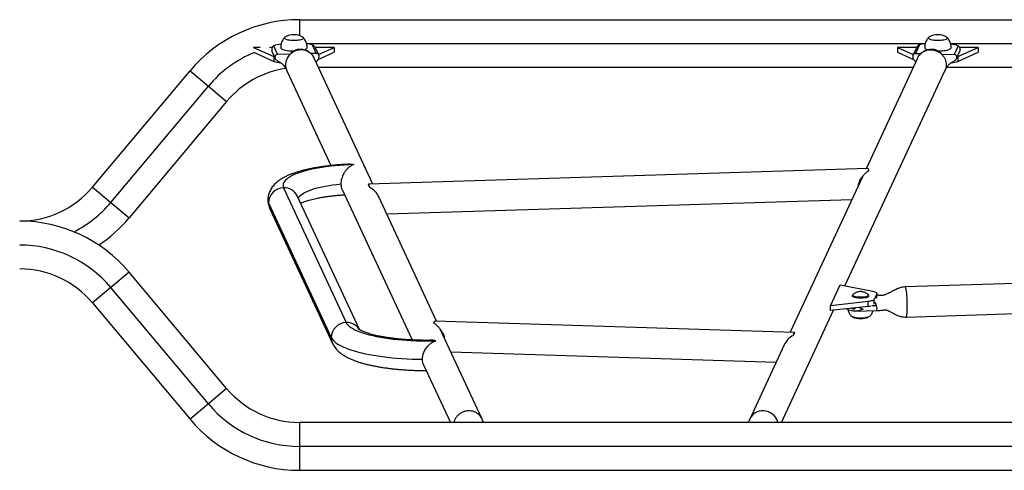
# Model space of a CAD drawing. Units: inches. Extents: x 66 to 1028, y 77 to 545.
# Drawn here: x 774 to 823, y 180 to 202 of the extents above; entities that cross this region are included whole.
import ezdxf

# ---------------------------------------------------------------- set-up
doc = ezdxf.new("R2010")
doc.units = ezdxf.units.IN
doc.header["$MEASUREMENT"] = 0
doc.layers.add('CONTOUR', color=7, linetype='Continuous')

msp = doc.modelspace()

# ---------------------------------------------------------------- linework, layer by layer
at = {"layer": 'CONTOUR'}
for p, q in [((788.301, 202.403), (842.753, 202.403)), ((788.301, 202.403), (788.301, 201.614)), ((787.013, 201.098), (787.214, 200.668)), ((788.655, 201.215), (819.398, 201.215)), ((788.938, 201.158), (789.139, 200.728)), ((819.115, 201.158), (818.915, 200.728)), ((820.655, 201.215), (833.398, 201.215)), ((821.04, 201.098), (820.84, 200.668)), ((786.027, 201.029), (787.037, 200.576)), ((786.345, 201.029), (786.027, 201.029)), ((786.027, 201.029), (786.027, 200.988)), ((786.07, 200.768), (787.037, 200.334)), ((786.927, 200.916), (786.927, 200.844)), ((786.928, 200.838), (787.093, 200.483)), ((787.833, 200.687), (787.214, 200.668)), ((789.139, 200.728), (788.875, 200.719)), ((790.027, 201.029), (789.082, 201.029)), ((789.259, 200.655), (789.094, 201.01)), ((789.239, 200.434), (790.027, 200.787)), ((789.248, 200.68), (790.027, 201.029)), ((789.267, 200.632), (789.259, 200.655)), ((790.027, 201.029), (790.027, 200.787)), ((818.027, 201.029), (818.806, 200.68)), ((818.971, 201.029), (818.027, 201.029)), ((818.027, 201.029), (818.027, 200.787)), ((818.027, 200.787), (818.816, 200.434)), ((818.786, 200.632), (818.794, 200.655)), ((818.959, 201.01), (818.794, 200.655)), ((818.915, 200.728), (819.186, 200.719)), ((820.223, 200.687), (820.84, 200.668)), ((820.96, 200.483), (821.125, 200.838)), ((821.016, 200.576), (822.027, 201.029)), ((821.016, 200.334), (822.027, 200.787)), ((822.027, 201.029), (821.101, 201.029)), ((821.126, 200.842), (821.124, 200.839)), ((821.127, 200.844), (821.127, 200.916)), ((822.027, 201.029), (822.027, 200.787)), ((787.037, 200.576), (787.054, 200.569)), ((787.037, 200.576), (787.037, 200.334)), ((791.949, 194.24), (789.036, 200.5)), ((819.018, 200.5), (816.46, 195.004)), ((821, 200.569), (821.016, 200.576)), ((821.016, 200.576), (821.016, 200.334)), ((778.017, 194.089), (782.867, 199.869)), ((782.867, 199.869), (783.777, 199.106)), ((787.676, 199.867), (789.867, 195.158)), ((818.798, 200.028), (789.255, 200.028)), ((815.407, 189.185), (820.378, 199.867)), ((833.594, 200.028), (820.46, 200.028)), ((778.926, 193.325), (783.777, 199.106)), ((783.777, 199.106), (784.686, 198.342)), ((784.686, 198.342), (779.836, 192.562)), ((816.546, 195.007), (791.726, 194.233)), ((816.273, 194.601), (812.68, 186.88)), ((816.204, 194.502), (816.2, 194.445)), ((778.017, 194.089), (778.926, 193.325)), ((787.515, 194.058), (790.628, 187.367)), ((790.418, 193.974), (793.897, 186.498)), ((791.716, 194.228), (791.782, 194.087)), ((778.926, 193.325), (779.836, 192.562)), ((786.77, 193.31), (789.883, 186.619)), ((791.279, 187.021), (788.195, 193.65)), ((795.119, 187.428), (792.24, 193.615)), ((792.637, 192.76), (815.752, 193.481)), ((786.835, 193.017), (789.948, 186.326)), ((779.836, 189.869), (778.926, 189.106)), ((784.686, 184.089), (779.836, 189.869)), ((839.245, 189.785), (818.396, 189.135)), ((778.926, 189.106), (778.017, 188.342)), ((783.777, 183.325), (778.926, 189.106)), ((814.699, 188.202), (815.177, 189.23)), ((815.177, 189.23), (816.794, 188.916)), ((816.557, 188.408), (814.699, 188.202)), ((815.785, 188.723), (815.785, 188.678)), ((816.557, 188.166), (816.557, 188.408)), ((816.585, 188.678), (816.585, 188.723)), ((816.99, 188.797), (816.857, 188.511)), ((816.857, 188.277), (816.857, 188.511)), ((816.984, 188.216), (816.906, 188.383)), ((816.99, 188.578), (816.99, 188.797)), ((816.994, 188.594), (816.994, 188.813)), ((778.017, 188.342), (782.867, 182.562)), ((812.251, 182.403), (814.845, 187.977)), ((814.699, 187.961), (814.699, 188.202)), ((816.557, 188.166), (814.699, 187.961)), ((815.878, 188.041), (815.887, 188.041)), ((815.941, 187.922), (816.988, 187.955)), ((816.74, 188.208), (816.984, 188.216)), ((818.442, 187.636), (839.068, 188.279)), ((812.904, 186.873), (795.033, 187.431)), ((797.378, 182.573), (795.303, 187.031)), ((812.848, 186.728), (812.913, 186.869)), ((812.389, 186.256), (810.676, 182.573)), ((795.827, 185.905), (811.992, 185.401)), ((794.474, 185.259), (795.802, 182.403)), ((784.686, 184.089), (783.777, 183.325)), ((783.777, 183.325), (782.867, 182.562)), ((842.753, 182.403), (788.301, 182.403)), ((788.301, 182.403), (788.301, 181.215)), ((842.753, 181.215), (788.301, 181.215)), ((788.301, 181.215), (788.301, 180.028)), ((788.301, 180.028), (842.753, 180.028))]:
    msp.add_line(p, q, dxfattribs=at)
at = {"layer": 'CONTOUR', "flags": 128}
for points in [[(787.558, 201.502), (787.565, 201.481), (787.586, 201.46), (787.621, 201.441), (787.668, 201.424), (787.726, 201.409), (787.792, 201.397), (787.866, 201.388), (787.945, 201.382), (788.027, 201.381), (788.108, 201.382), (788.187, 201.388), (788.261, 201.397), (788.328, 201.409), (788.386, 201.424), (788.433, 201.441), (788.467, 201.46), (788.488, 201.481), (788.496, 201.502), (788.488, 201.523), (788.467, 201.543), (788.441, 201.559)], [(787.558, 201.502), (787.565, 201.481), (787.586, 201.46), (787.621, 201.441), (787.668, 201.424), (787.726, 201.409), (787.792, 201.397), (787.866, 201.388), (787.945, 201.382), (788.027, 201.381), (788.108, 201.382), (788.187, 201.388), (788.261, 201.397), (788.328, 201.409), (788.386, 201.424), (788.433, 201.441), (788.467, 201.46), (788.488, 201.481), (788.496, 201.502), (788.488, 201.523), (788.467, 201.543), (788.441, 201.559)], [(819.558, 201.502), (819.565, 201.481), (819.586, 201.46), (819.621, 201.441), (819.668, 201.424), (819.726, 201.409), (819.792, 201.397), (819.866, 201.388), (819.945, 201.382), (820.027, 201.381), (820.108, 201.382), (820.187, 201.388), (820.261, 201.397), (820.328, 201.409), (820.386, 201.424), (820.433, 201.441), (820.467, 201.46), (820.488, 201.481), (820.496, 201.502), (820.488, 201.523), (820.467, 201.543), (820.441, 201.559)], [(819.558, 201.502), (819.565, 201.481), (819.586, 201.46), (819.621, 201.441), (819.668, 201.424), (819.726, 201.409), (819.792, 201.397), (819.866, 201.388), (819.945, 201.382), (820.027, 201.381), (820.108, 201.382), (820.187, 201.388), (820.261, 201.397), (820.328, 201.409), (820.386, 201.424), (820.433, 201.441), (820.467, 201.46), (820.488, 201.481), (820.496, 201.502), (820.488, 201.523), (820.467, 201.543), (820.441, 201.559)], [(786.82, 201.027), (786.883, 201.043), (786.968, 201.063)], [(787.371, 201.019), (787.378, 200.994), (787.398, 200.97), (787.433, 200.947), (787.48, 200.925), (787.538, 200.906), (787.607, 200.888), (787.685, 200.874), (787.77, 200.863), (787.861, 200.855), (787.955, 200.85), (788.031, 200.849)], [(789.036, 200.5), (789.017, 200.538), (788.964, 200.621), (788.9, 200.695), (788.826, 200.76), (788.743, 200.815), (788.652, 200.858), (788.557, 200.888), (788.457, 200.905), (788.356, 200.908), (788.254, 200.898), (788.155, 200.875), (788.059, 200.839), (787.969, 200.791), (787.886, 200.731), (787.812, 200.661), (787.747, 200.583), (787.695, 200.497), (787.654, 200.405), (787.627, 200.308), (787.613, 200.21), (787.613, 200.111), (787.627, 200.014), (787.654, 199.919), (787.676, 199.867)], [(788.519, 200.907), (788.546, 200.915), (788.599, 200.936), (788.64, 200.958), (788.667, 200.982), (788.681, 201.007), (788.683, 201.019)], [(819.371, 201.019), (819.378, 200.994), (819.398, 200.97), (819.433, 200.947), (819.48, 200.925), (819.532, 200.907)], [(820.021, 200.849), (820.051, 200.849), (820.146, 200.852), (820.239, 200.858), (820.327, 200.868), (820.409, 200.881), (820.482, 200.897), (820.546, 200.915), (820.599, 200.936), (820.64, 200.958), (820.667, 200.982), (820.681, 201.007), (820.683, 201.019)], [(791.008, 195.21), (790.769, 195.2), (790.532, 195.187), (790.299, 195.17), (790.071, 195.15), (789.848, 195.126), (789.63, 195.099), (789.42, 195.068), (789.217, 195.034), (789.022, 194.997), (788.836, 194.957), (788.66, 194.914), (788.494, 194.869), (788.339, 194.821), (788.196, 194.77), (788.065, 194.718), (787.946, 194.664), (787.84, 194.607), (787.747, 194.55), (787.668, 194.49), (787.603, 194.43), (787.552, 194.369), (787.516, 194.307), (787.493, 194.245), (787.486, 194.182), (787.493, 194.12), (787.515, 194.058)], [(816.546, 195.007), (816.551, 195.005), (816.559, 194.999), (816.567, 194.986), (816.575, 194.968), (816.583, 194.944), (816.591, 194.915)], [(788.249, 193.533), (788.271, 193.581), (788.31, 193.636), (788.364, 193.691), (788.431, 193.744), (788.512, 193.796), (788.606, 193.847), (788.714, 193.896), (788.833, 193.943), (788.965, 193.988), (789.107, 194.03), (789.261, 194.07), (789.424, 194.107), (789.597, 194.142), (789.778, 194.173), (789.966, 194.201), (790.162, 194.225), (790.363, 194.247)], [(791.716, 194.228), (791.724, 194.232), (791.732, 194.231), (791.741, 194.222), (791.749, 194.207), (791.757, 194.186), (791.765, 194.159), (791.774, 194.126), (791.782, 194.087)], [(816.794, 188.916), (816.843, 188.905), (816.887, 188.893), (816.924, 188.879), (816.954, 188.864), (816.975, 188.848), (816.989, 188.831), (816.994, 188.814), (816.99, 188.797)], [(816.566, 188.755), (816.572, 188.75), (816.584, 188.73), (816.582, 188.711), (816.566, 188.691), (816.536, 188.673), (816.494, 188.657), (816.44, 188.643), (816.377, 188.632), (816.307, 188.624), (816.233, 188.62), (816.157, 188.62), (816.082, 188.623), (816.01, 188.63), (815.946, 188.64), (815.889, 188.653), (815.844, 188.669), (815.81, 188.687), (815.791, 188.706), (815.785, 188.725), (815.794, 188.745), (815.804, 188.754)], [(816.585, 188.678), (816.582, 188.665), (816.566, 188.646), (816.536, 188.628), (816.494, 188.612), (816.44, 188.598), (816.377, 188.587), (816.307, 188.579), (816.233, 188.575), (816.157, 188.574), (816.082, 188.578), (816.01, 188.585), (815.946, 188.595), (815.889, 188.608), (815.844, 188.624), (815.81, 188.642), (815.791, 188.661), (815.785, 188.678)], [(816.857, 188.511), (816.845, 188.494), (816.825, 188.478), (816.796, 188.463), (816.761, 188.449), (816.718, 188.436), (816.669, 188.425), (816.615, 188.415), (816.557, 188.408)], [(815.878, 187.925), (815.801, 187.937), (815.729, 187.952), (815.665, 187.968), (815.61, 187.987), (815.563, 188.007), (815.526, 188.028), (815.5, 188.049)], [(815.785, 188.081), (815.801, 188.078), (815.878, 188.066)], [(794.988, 187.339), (794.996, 187.368), (795.004, 187.392), (795.012, 187.41), (795.02, 187.423), (795.028, 187.429), (795.033, 187.431)], [(816.654, 187.704), (816.647, 187.683), (816.626, 187.663), (816.591, 187.644), (816.544, 187.626), (816.487, 187.611), (816.42, 187.599), (816.346, 187.59), (816.267, 187.585), (816.185, 187.583), (816.104, 187.585), (816.025, 187.59), (815.951, 187.599), (815.884, 187.611), (815.826, 187.626), (815.779, 187.644), (815.745, 187.663), (815.724, 187.683), (815.717, 187.704)], [(816.641, 187.676), (816.626, 187.663), (816.591, 187.644), (816.544, 187.626), (816.487, 187.611), (816.42, 187.599), (816.346, 187.59), (816.267, 187.585), (816.185, 187.583), (816.104, 187.585), (816.025, 187.59), (815.951, 187.599), (815.884, 187.611), (815.826, 187.626), (815.779, 187.644), (815.745, 187.663), (815.73, 187.676)], [(790.628, 187.367), (790.664, 187.305), (790.715, 187.244), (790.779, 187.184), (790.858, 187.124), (790.95, 187.067), (791.056, 187.01), (791.174, 186.956), (791.305, 186.903), (791.448, 186.853), (791.603, 186.805), (791.768, 186.759), (791.944, 186.716), (792.129, 186.676), (792.324, 186.639), (792.527, 186.605), (792.737, 186.574), (792.954, 186.547), (793.177, 186.523), (793.406, 186.502), (793.638, 186.486), (793.875, 186.472), (794.113, 186.463), (794.354, 186.457), (794.596, 186.455), (794.837, 186.457), (795.078, 186.463)], [(789.883, 186.619), (789.921, 186.553), (789.973, 186.488), (790.038, 186.423), (790.117, 186.36), (790.209, 186.297), (790.313, 186.236), (790.431, 186.177), (790.561, 186.119), (790.703, 186.063), (790.856, 186.009), (791.02, 185.958), (791.195, 185.909), (791.38, 185.862), (791.574, 185.818), (791.777, 185.777), (791.989, 185.739), (792.208, 185.704), (792.435, 185.672), (792.667, 185.643), (792.906, 185.617), (793.149, 185.595), (793.397, 185.577), (793.648, 185.562), (793.902, 185.55), (794.158, 185.542), (794.416, 185.538)], [(812.848, 186.728), (812.856, 186.767), (812.864, 186.8), (812.872, 186.827), (812.88, 186.848), (812.889, 186.863), (812.897, 186.871), (812.905, 186.873), (812.913, 186.869)]]:
    msp.add_lwpolyline(points, dxfattribs=at)
at = {"layer": 'CONTOUR'}
for centre, radius, start, end in [((788.301, 195.309), 7.094, 90, 140), ((788.027, 200.713), 0.941, 90, 116.1259), ((788.027, 200.713), 0.941, 63.8741, 90), ((820.027, 200.713), 0.941, 90, 116.1259), ((820.027, 200.713), 0.941, 63.8741, 90), ((787.48, 199.964), 1.226, 94.2152, 112.3683), ((787.636, 201.482), 0.0802, 106.9927, 165.5309), ((788.504, 199.579), 1.638, 74.6307, 84.6084), ((819.549, 199.58), 1.637, 95.3971, 105.3697), ((819.636, 201.482), 0.0802, 106.9927, 165.5309), ((820.573, 199.964), 1.227, 67.633, 85.7956), ((788.301, 195.309), 5.906, 112.2059, 140), ((787.215, 200.535), 0.132, 90.4477, 203.3003), ((789.145, 200.601), 0.127, 25.4389, 92.6455), ((818.909, 200.601), 0.127, 87.3544, 154.5662), ((820.839, 200.535), 0.132, 336.7026, 89.5522), ((787.395, 201.339), 1.066, 250.3821, 267.6453), ((820.675, 201.253), 0.98, 271.5458, 290.3928), ((788.301, 195.309), 4.719, 98.2439, 140), ((774.402, 197.122), 4.719, 270, 320), ((787.531, 193.297), 0.761, 91.228, 179.0052), ((787.547, 193.34), 0.718, 25.5165, 92.5531), ((774.402, 197.122), 5.906, 297.2063, 320), ((787.078, 193.459), 0.342, 180.281, 205.8118), ((787.464, 193.309), 0.694, 179.944, 204.9186), ((774.402, 185.309), 7.094, 40, 90), ((774.402, 197.122), 7.094, 303.6332, 320), ((774.402, 185.309), 5.906, 40, 90), ((774.402, 185.309), 4.719, 40, 90), ((816.082, 189.603), 1.576, 256.3226, 262.5771), ((816.434, 189.343), 1.183, 275.9829, 282.4684), ((816.506, 188.078), 0.497, 345.6731, 16.1186), ((816.185, 188.493), 0.941, 243.8741, 296.1259), ((790.644, 186.606), 0.761, 91.228, 179.0052), ((790.659, 186.646), 0.721, 31.9483, 92.4489), ((790.578, 186.619), 0.694, 179.944, 204.9314), ((788.301, 187.122), 4.719, 220, 270), ((788.301, 187.122), 5.906, 220, 270), ((788.301, 187.122), 7.094, 220, 270), ((811.324, 182.263), 0.719, 87.4746, 154.6019), ((811.335, 182.212), 0.769, 14.3754, 88.4392)]:
    msp.add_arc(centre, radius, start, end, dxfattribs=at)
for centre, major_axis, start_param, end_param in [((791.478, 193.474), (0.754, -0.464), 0.863422, 1.641849), ((813.151, 186.115), (0.754, 0.464), 1.499743, 2.27817)]:
    msp.add_ellipse(centre, major_axis=major_axis, ratio=0.771702, start_param=start_param, end_param=end_param, dxfattribs=at)
for points, knots in [([(787.013, 201.098), (786.995, 201.084), (786.96, 201.057), (786.934, 200.991), (786.925, 200.925), (786.928, 200.879), (786.932, 200.857), (786.932, 200.857)], [0, 0, 0, 0, 0.283428, 0.523669, 0.770399, 0.997709, 1, 1, 1, 1]), ([(787.575, 201.533), (787.567, 201.525), (787.538, 201.496), (787.496, 201.438), (787.45, 201.36), (787.414, 201.276), (787.388, 201.188), (787.373, 201.101), (787.371, 201.044), (787.371, 201.017)], [0, 0, 0, 0, 0.058925, 0.216194, 0.375268, 0.535551, 0.69664, 0.858245, 1, 1, 1, 1]), ([(788.682, 201.019), (788.682, 201.042), (788.681, 201.097), (788.667, 201.181), (788.641, 201.27), (788.606, 201.353), (788.563, 201.429), (788.521, 201.488), (788.491, 201.52), (788.48, 201.531)], [0, 0, 0, 0, 0.122356, 0.290709, 0.454147, 0.612952, 0.767238, 0.916978, 1, 1, 1, 1]), ([(788.938, 201.158), (788.966, 201.145), (789.018, 201.121), (789.067, 201.064), (789.085, 201.025), (789.093, 201.009)], [0, 0, 0, 0, 0.403861, 0.750534, 1, 1, 1, 1]), ([(819.115, 201.158), (819.087, 201.145), (819.036, 201.121), (818.987, 201.064), (818.969, 201.026), (818.961, 201.009)], [0, 0, 0, 0, 0.403895, 0.746247, 1, 1, 1, 1]), ([(819.575, 201.533), (819.567, 201.525), (819.538, 201.496), (819.496, 201.438), (819.45, 201.36), (819.414, 201.276), (819.388, 201.188), (819.373, 201.101), (819.371, 201.044), (819.371, 201.017)], [0, 0, 0, 0, 0.058925, 0.216194, 0.375268, 0.535551, 0.69664, 0.858245, 1, 1, 1, 1]), ([(820.682, 201.019), (820.682, 201.042), (820.681, 201.097), (820.667, 201.181), (820.641, 201.27), (820.606, 201.353), (820.563, 201.429), (820.521, 201.488), (820.491, 201.52), (820.48, 201.531)], [0, 0, 0, 0, 0.122356, 0.290709, 0.454147, 0.612952, 0.767238, 0.916978, 1, 1, 1, 1]), ([(821.04, 201.098), (821.059, 201.084), (821.094, 201.057), (821.12, 200.991), (821.129, 200.925), (821.125, 200.879), (821.121, 200.857), (821.121, 200.857)], [0, 0, 0, 0, 0.283427, 0.52672, 0.770401, 0.997709, 1, 1, 1, 1]), ([(786.932, 200.857), (786.932, 200.856), (786.928, 200.851), (786.924, 200.844), (786.929, 200.84), (786.93, 200.839)], [0, 0, 0, 0, 0.007678, 0.7695865, 1, 1, 1, 1]), ([(787.869, 200.733), (787.856, 200.72), (787.833, 200.698), (787.831, 200.685), (787.83, 200.68)], [0, 0, 0, 0, 0.582655, 1, 1, 1, 1]), ([(788.808, 200.769), (788.797, 200.778), (788.761, 200.807), (788.685, 200.851), (788.58, 200.896), (788.463, 200.923), (788.359, 200.93), (788.275, 200.926), (788.193, 200.914), (788.095, 200.885), (788, 200.839), (787.924, 200.784), (787.889, 200.751), (787.869, 200.733)], [0, 0, 0, 0, 0.039101, 0.133511, 0.22829, 0.324244, 0.422324, 0.472314, 0.521023, 0.61822, 0.725528, 0.851394, 1, 1, 1, 1]), ([(789.131, 200.296), (789.131, 200.297), (789.136, 200.303), (789.148, 200.318), (789.168, 200.342), (789.19, 200.367), (789.212, 200.394), (789.239, 200.431), (789.267, 200.484), (789.281, 200.546), (789.278, 200.607), (789.266, 200.639), (789.259, 200.655)], [0, 0, 0, 0, 0.0122495, 0.0995297, 0.1922511, 0.2911827, 0.3975326, 0.5011952, 0.6365891, 0.8027135, 0.8973005, 1, 1, 1, 1]), ([(818.794, 200.655), (818.787, 200.634), (818.773, 200.596), (818.775, 200.539), (818.786, 200.491), (818.807, 200.444), (818.834, 200.404), (818.863, 200.367), (818.892, 200.334), (818.913, 200.31), (818.921, 200.298), (818.923, 200.296)], [0, 0, 0, 0, 0.1451646, 0.2655104, 0.3616885, 0.4640173, 0.5716605, 0.7031377, 0.8479793, 0.9707915, 1, 1, 1, 1]), ([(819.019, 200.499), (819.038, 200.536), (819.078, 200.614), (819.168, 200.716), (819.281, 200.803), (819.411, 200.866), (819.552, 200.905), (819.649, 200.907), (819.698, 200.908)], [0, 0, 0, 0, 0.147144, 0.317715, 0.488286, 0.658857, 0.829429, 1, 1, 1, 1]), ([(820.185, 200.732), (820.168, 200.747), (820.137, 200.777), (820.071, 200.825), (819.992, 200.869), (819.896, 200.905), (819.783, 200.927), (819.666, 200.93), (819.551, 200.915), (819.443, 200.884), (819.345, 200.839), (819.258, 200.783), (819.186, 200.722), (819.136, 200.67), (819.109, 200.639), (819.099, 200.63), (819.102, 200.631), (819.102, 200.631)], [0, 0, 0, 0, 0.099723, 0.186877, 0.263365, 0.332838, 0.40061, 0.471278, 0.541592, 0.61151, 0.681709, 0.752659, 0.823223, 0.885259, 0.941406, 0.9973, 1, 1, 1, 1]), ([(819.698, 200.908), (819.747, 200.904), (819.844, 200.896), (819.985, 200.848), (820.114, 200.777), (820.228, 200.683), (820.321, 200.569), (820.39, 200.441), (820.433, 200.303), (820.448, 200.16), (820.431, 200.019), (820.406, 199.92), (820.38, 199.874), (820.376, 199.868)], [0, 0, 0, 0, 0.098645, 0.19729, 0.295935, 0.394581, 0.493226, 0.591871, 0.690516, 0.789161, 0.887806, 0.986451, 1, 1, 1, 1]), ([(820.224, 200.679), (820.224, 200.683), (820.225, 200.694), (820.201, 200.717), (820.185, 200.732)], [0, 0, 0, 0, 0.346461, 1, 1, 1, 1]), ([(821.121, 200.857), (821.121, 200.856), (821.125, 200.852), (821.125, 200.848), (821.126, 200.844)], [0, 0, 0, 0, 0.011169, 1, 1, 1, 1]), ([(787.093, 200.483), (787.109, 200.458), (787.137, 200.413), (787.198, 200.364), (787.25, 200.332), (787.292, 200.308), (787.327, 200.289), (787.36, 200.272), (787.393, 200.252), (787.431, 200.226), (787.474, 200.189), (787.525, 200.136), (787.578, 200.062), (787.631, 199.966), (787.66, 199.902), (787.676, 199.868)], [0, 0, 0, 0, 0.108486, 0.198719, 0.270473, 0.323404, 0.369224, 0.41006, 0.449255, 0.49188, 0.553484, 0.63518, 0.737016, 0.858892, 1, 1, 1, 1]), ([(820.378, 199.868), (820.395, 199.905), (820.427, 199.974), (820.483, 200.074), (820.539, 200.147), (820.587, 200.196), (820.627, 200.228), (820.658, 200.25), (820.681, 200.264), (820.703, 200.276), (820.728, 200.29), (820.759, 200.307), (820.803, 200.331), (820.857, 200.365), (820.918, 200.414), (820.945, 200.459), (820.96, 200.483)], [0, 0, 0, 0, 0.153522, 0.2818, 0.383924, 0.459817, 0.509511, 0.54432, 0.570776, 0.597665, 0.626033, 0.667772, 0.726252, 0.801342, 0.892654, 1, 1, 1, 1]), ([(790.791, 195.227), (790.738, 195.225), (790.608, 195.219), (790.403, 195.206), (790.177, 195.189), (789.955, 195.168), (789.736, 195.144), (789.522, 195.117), (789.312, 195.087), (789.107, 195.053), (788.908, 195.015), (788.714, 194.975), (788.526, 194.931), (788.344, 194.883), (788.168, 194.83), (787.999, 194.774), (787.835, 194.711), (787.676, 194.643), (787.523, 194.567), (787.384, 194.486), (787.262, 194.402), (787.158, 194.319), (787.068, 194.234), (786.99, 194.146), (786.923, 194.056), (786.865, 193.962), (786.818, 193.864), (786.78, 193.76), (786.752, 193.65), (786.737, 193.547), (786.737, 193.483), (786.737, 193.457)], [0, 0, 0, 0, 0.0257, 0.062935, 0.100227, 0.137593, 0.175054, 0.212634, 0.250359, 0.288263, 0.326387, 0.36478, 0.403507, 0.442646, 0.482299, 0.522593, 0.563684, 0.605734, 0.648843, 0.692822, 0.730618, 0.765285, 0.797063, 0.826501, 0.85414, 0.880436, 0.905754, 0.930382, 0.956916, 0.982765, 1, 1, 1, 1]), ([(790.791, 195.225), (790.817, 195.226), (790.889, 195.23), (790.961, 195.219), (791.007, 195.21), (791.008, 195.21)], [0, 0, 0, 0, 0.364038, 0.996042, 1, 1, 1, 1]), ([(791.008, 195.21), (791.007, 195.209), (790.955, 195.192), (790.851, 195.143), (790.717, 195.04), (790.604, 194.916), (790.524, 194.799), (790.463, 194.682), (790.422, 194.582), (790.393, 194.484), (790.369, 194.374), (790.365, 194.295), (790.363, 194.247)], [0, 0, 0, 0, 0.000735, 0.171018, 0.346258, 0.474667, 0.606037, 0.689058, 0.77379, 0.836825, 0.901439, 1, 1, 1, 1]), ([(816.076, 194.178), (816.079, 194.194), (816.087, 194.237), (816.112, 194.317), (816.152, 194.414), (816.216, 194.528), (816.3, 194.644), (816.399, 194.751), (816.501, 194.843), (816.561, 194.89), (816.591, 194.915)], [0, 0, 0, 0, 0.046531, 0.125857, 0.236711, 0.350714, 0.514565, 0.682902, 0.840105, 1, 1, 1, 1]), ([(790.363, 194.247), (790.364, 194.217), (790.366, 194.157), (790.381, 194.076), (790.399, 194.015), (790.414, 193.985), (790.419, 193.975)], [0, 0, 0, 0, 0.282358, 0.575881, 0.857803, 1, 1, 1, 1]), ([(816.088, 194.205), (816.09, 194.221), (816.095, 194.267), (816.112, 194.31), (816.123, 194.337)], [0, 0, 0, 0, 0.354512, 1, 1, 1, 1]), ([(816.194, 194.485), (816.191, 194.467), (816.188, 194.447), (816.189, 194.424), (816.189, 194.421)], [0, 0, 0, 0, 0.857365, 1, 1, 1, 1]), ([(786.737, 193.457), (786.736, 193.451), (786.734, 193.408), (786.743, 193.328), (786.762, 193.218), (786.793, 193.114), (786.821, 193.049), (786.835, 193.017)], [0, 0, 0, 0, 0.036846, 0.280031, 0.521669, 0.763614, 1, 1, 1, 1]), ([(788.356, 193.302), (788.366, 193.306), (788.399, 193.321), (788.468, 193.348), (788.563, 193.381), (788.671, 193.415), (788.791, 193.449), (788.922, 193.483), (789.064, 193.516), (789.216, 193.547), (789.377, 193.577), (789.547, 193.605), (789.725, 193.631), (789.909, 193.654), (790.1, 193.675), (790.297, 193.694), (790.444, 193.705), (790.526, 193.711), (790.54, 193.711)], [0, 0, 0, 0, 0.025175, 0.087038, 0.150567, 0.215574, 0.281874, 0.349288, 0.417655, 0.486832, 0.556694, 0.627132, 0.698054, 0.76938, 0.841043, 0.912983, 0.985151, 1, 1, 1, 1]), ([(816.564, 188.755), (816.556, 188.761), (816.531, 188.783), (816.483, 188.813), (816.424, 188.845), (816.364, 188.869), (816.307, 188.886), (816.252, 188.896), (816.199, 188.901), (816.136, 188.899), (816.07, 188.888), (816, 188.867), (815.934, 188.839), (815.868, 188.802), (815.824, 188.773), (815.804, 188.755), (815.804, 188.755)], [0, 0, 0, 0, 0.036233, 0.120717, 0.202947, 0.280327, 0.352317, 0.418797, 0.48351, 0.546385, 0.642359, 0.727839, 0.811615, 0.903361, 0.999797, 1, 1, 1, 1]), ([(818.396, 189.135), (818.348, 189.131), (818.26, 189.124), (818.126, 189.087), (818.009, 189.041), (817.913, 188.996), (817.847, 188.962), (817.79, 188.932), (817.724, 188.896), (817.643, 188.853), (817.556, 188.808), (817.471, 188.769), (817.4, 188.742), (817.346, 188.725), (817.294, 188.714), (817.256, 188.71), (817.216, 188.709), (817.18, 188.71), (817.139, 188.713), (817.081, 188.716), (817.033, 188.718), (817, 188.718), (816.994, 188.719)], [0, 0, 0, 0, 0.080775, 0.150545, 0.235667, 0.296495, 0.332622, 0.363718, 0.412418, 0.470717, 0.540545, 0.610202, 0.666163, 0.714738, 0.770053, 0.833124, 0.863424, 0.890975, 0.917281, 0.943985, 0.989795, 1, 1, 1, 1]), ([(818.442, 187.639), (818.446, 187.639), (818.456, 187.639), (818.469, 187.672), (818.483, 187.732), (818.494, 187.819), (818.503, 187.927), (818.508, 188.053), (818.509, 188.191), (818.508, 188.337), (818.503, 188.485), (818.494, 188.629), (818.483, 188.764), (818.469, 188.884), (818.454, 188.984), (818.437, 189.063), (818.419, 189.113), (818.405, 189.136), (818.398, 189.133), (818.396, 189.132)], [0, 0, 0, 0, 0.040858, 0.103356, 0.165855, 0.228354, 0.290853, 0.353351, 0.41585, 0.478349, 0.540848, 0.603346, 0.665845, 0.728344, 0.790843, 0.853341, 0.91584, 0.978339, 1, 1, 1, 1]), ([(815.549, 188.018), (815.55, 188.013), (815.556, 187.979), (815.578, 187.917), (815.614, 187.836), (815.659, 187.762), (815.699, 187.708), (815.726, 187.681), (815.733, 187.673)], [0, 0, 0, 0, 0.034789, 0.266444, 0.491544, 0.710207, 0.922351, 1, 1, 1, 1]), ([(815.878, 188.066), (815.882, 188.065), (815.887, 188.063), (815.894, 188.059), (815.897, 188.056), (815.899, 188.053), (815.899, 188.05), (815.898, 188.048), (815.896, 188.045), (815.893, 188.042), (815.886, 188.04), (815.881, 188.041), (815.878, 188.041)], [0, 0, 0, 0, 0.227296, 0.31937, 0.412249, 0.45964, 0.507381, 0.549511, 0.60481, 0.690348, 0.839114, 1, 1, 1, 1]), ([(816.317, 188.032), (816.317, 188.032), (816.284, 188.017), (816.214, 187.988), (816.109, 187.952), (815.995, 187.922), (815.919, 187.924), (815.878, 187.925)], [0, 0, 0, 0, 0.002291, 0.229599, 0.47328, 0.716573, 1, 1, 1, 1]), ([(816.102, 188.116), (816.104, 188.115), (816.143, 188.101), (816.214, 188.072), (816.284, 188.045), (816.317, 188.032), (816.317, 188.032)], [0, 0, 0, 0, 0.032279, 0.530535, 0.995316, 1, 1, 1, 1]), ([(816.639, 187.675), (816.656, 187.693), (816.692, 187.734), (816.739, 187.805), (816.777, 187.878), (816.794, 187.928), (816.801, 187.949)], [0, 0, 0, 0, 0.23204, 0.511576, 0.793738, 1, 1, 1, 1]), ([(816.988, 187.955), (817.029, 187.957), (817.106, 187.96), (817.208, 187.971), (817.292, 187.983), (817.358, 187.991), (817.415, 187.996), (817.447, 187.993), (817.456, 187.991), (817.477, 187.985), (817.51, 187.972), (817.548, 187.956), (817.594, 187.934), (817.641, 187.911), (817.703, 187.879), (817.785, 187.835), (817.895, 187.778), (818.009, 187.726), (818.12, 187.685), (818.217, 187.657), (818.325, 187.637), (818.402, 187.636), (818.443, 187.636)], [0, 0, 0, 0, 0.060777, 0.114375, 0.161465, 0.202849, 0.239684, 0.290674, 0.339838, 0.395239, 0.438822, 0.503555, 0.528376, 0.558372, 0.597962, 0.647558, 0.711341, 0.791728, 0.837809, 0.887667, 0.941483, 1, 1, 1, 1]), ([(794.86, 186.483), (794.829, 186.483), (794.728, 186.481), (794.555, 186.48), (794.342, 186.482), (794.131, 186.488), (793.921, 186.496), (793.714, 186.507), (793.51, 186.521), (793.31, 186.539), (793.116, 186.558), (792.927, 186.581), (792.744, 186.606), (792.569, 186.633), (792.402, 186.662), (792.244, 186.693), (792.095, 186.726), (791.957, 186.76), (791.829, 186.795), (791.714, 186.83), (791.61, 186.865), (791.52, 186.899), (791.442, 186.932), (791.379, 186.962), (791.329, 186.989), (791.292, 187.012), (791.269, 187.028), (791.257, 187.037), (791.258, 187.037), (791.258, 187.037)], [0, 0, 0, 0, 0.018102, 0.059419, 0.100746, 0.142063, 0.183351, 0.224593, 0.265771, 0.306866, 0.347855, 0.388714, 0.429414, 0.469923, 0.510204, 0.550213, 0.589899, 0.629201, 0.668049, 0.706364, 0.744053, 0.781016, 0.817143, 0.852327, 0.886469, 0.919498, 0.951389, 0.982189, 1, 1, 1, 1]), ([(794.988, 187.339), (795.022, 187.312), (795.091, 187.257), (795.2, 187.156), (795.3, 187.042), (795.377, 186.93), (795.435, 186.821), (795.472, 186.727), (795.495, 186.653), (795.501, 186.613), (795.503, 186.603)], [0, 0, 0, 0, 0.1787324, 0.3619512, 0.5185293, 0.6788021, 0.7808106, 0.8851093, 0.9688717, 1, 1, 1, 1]), ([(795.379, 186.868), (795.379, 186.868), (795.38, 186.888), (795.378, 186.907), (795.375, 186.925)], [0, 0, 0, 0, 0.007782, 1, 1, 1, 1]), ([(795.389, 186.847), (795.389, 186.865), (795.39, 186.887), (795.387, 186.906), (795.386, 186.908)], [0, 0, 0, 0, 0.879622, 1, 1, 1, 1]), ([(794.416, 185.538), (794.417, 185.571), (794.42, 185.639), (794.439, 185.742), (794.469, 185.842), (794.513, 185.947), (794.572, 186.052), (794.652, 186.164), (794.75, 186.268), (794.86, 186.356), (794.97, 186.421), (795.042, 186.451), (795.077, 186.463), (795.078, 186.463)], [0, 0, 0, 0, 0.074453, 0.148935, 0.223054, 0.297226, 0.395337, 0.493568, 0.623333, 0.753264, 0.87622, 0.999224, 1, 1, 1, 1]), ([(795.078, 186.463), (795.077, 186.463), (795.01, 186.476), (794.935, 186.49), (794.866, 186.482), (794.86, 186.481)], [0, 0, 0, 0, 0.003864, 0.91221, 1, 1, 1, 1]), ([(795.468, 186.732), (795.476, 186.705), (795.488, 186.669), (795.493, 186.631), (795.494, 186.621)], [0, 0, 0, 0, 0.741488, 1, 1, 1, 1]), ([(789.948, 186.326), (789.963, 186.295), (789.995, 186.231), (790.054, 186.141), (790.123, 186.053), (790.203, 185.968), (790.293, 185.886), (790.396, 185.806), (790.514, 185.727), (790.648, 185.651), (790.796, 185.577), (790.957, 185.508), (791.126, 185.445), (791.301, 185.387), (791.482, 185.334), (791.668, 185.286), (791.86, 185.241), (792.057, 185.201), (792.26, 185.164), (792.467, 185.13), (792.68, 185.1), (792.896, 185.073), (793.117, 185.05), (793.341, 185.03), (793.567, 185.014), (793.797, 185), (794.028, 184.99), (794.261, 184.984), (794.452, 184.981), (794.567, 184.981), (794.603, 184.981)], [0, 0, 0, 0, 0.023926, 0.050244, 0.077659, 0.106663, 0.137761, 0.171494, 0.208285, 0.2481, 0.290066, 0.332641, 0.37457, 0.415604, 0.455804, 0.495307, 0.534248, 0.572741, 0.610874, 0.648719, 0.686332, 0.723757, 0.76103, 0.798181, 0.835235, 0.872212, 0.909132, 0.94601, 0.982862, 1, 1, 1, 1]), ([(794.475, 185.26), (794.467, 185.276), (794.447, 185.319), (794.423, 185.411), (794.418, 185.491), (794.416, 185.538)], [0, 0, 0, 0, 0.211266, 0.544123, 1, 1, 1, 1]), ([(797.376, 182.572), (797.358, 182.608), (797.318, 182.686), (797.227, 182.788), (797.114, 182.876), (796.985, 182.939), (796.844, 182.976), (796.698, 182.985), (796.552, 182.967), (796.411, 182.921), (796.282, 182.85), (796.168, 182.755), (796.075, 182.642), (796.008, 182.523), (795.986, 182.44), (795.976, 182.403)], [0, 0, 0, 0, 0.068251, 0.147242, 0.226234, 0.305225, 0.384216, 0.463207, 0.542198, 0.621189, 0.70018, 0.779171, 0.858163, 0.937154, 1, 1, 1, 1]), ([(797.465, 182.403), (797.452, 182.425), (797.418, 182.483), (797.393, 182.538), (797.378, 182.573)], [0, 0, 0, 0, 0.375272, 1, 1, 1, 1]), ([(810.676, 182.573), (810.659, 182.535), (810.635, 182.479), (810.6, 182.422), (810.589, 182.403)], [0, 0, 0, 0, 0.676759, 1, 1, 1, 1])]:
    msp.add_open_spline(points, degree=3, knots=knots, dxfattribs=at)

doc.saveas('drawing.dxf')
